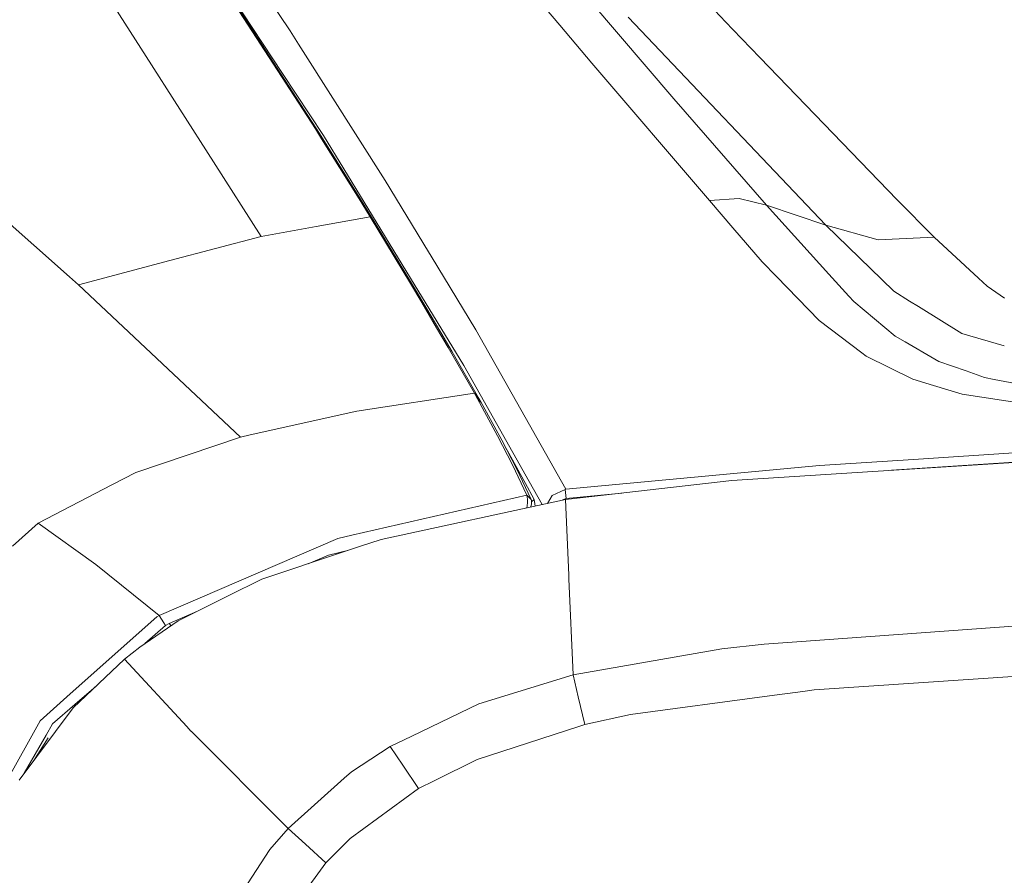
# Model space of a CAD drawing. Units: millimetres. Extents: x -1518 to 1525, y -343 to 4367.
# Drawn here: x -681 to -432, y 2004 to 2221 of the extents above; entities that cross this region are included whole.
import ezdxf

# ---------------------------------------------------------------- set-up
doc = ezdxf.new("R2010")
doc.units = ezdxf.units.MM
doc.layers.add('1', color=7, linetype='Continuous', true_color=0xffffff)
doc.styles.add('blockfont', font='simplex.shx')
doc.dimstyles.get("Standard").update_dxf_attribs({"dimtxt": 0.18, "dimasz": 0.18, "dimexe": 0.18, "dimexo": 0.0625, "dimgap": 0.09, "dimtad": 0, "dimtih": 1, "dimtoh": 1, "dimdec": 4, "dimzin": 0, "dimdsep": 46, "dimtxsty": 'Standard', "dimcen": 0.09, "dimadec": 0, "dimazin": 0, "dimtfac": 1, "dimtdec": 4, "dimtofl": 0, "dimtmove": 0, "dimatfit": 3, "dimfxl": 1, "dimtolj": 1, "dimtzin": 0, "dimarcsym": 0})

# ---------------------------------------------------------------- blocks, each defined once
blk = doc.blocks.new('_U2')
at = {"layer": '1', "color": 18, "lineweight": 13}
for p, q in [((55.364524, 4047.076344), (30.364524, 4047.076344)), ((30.364524, 4047.076344), (30.364524, 3953.326344)), ((287.03119, 4047.076344), (262.03119, 4047.076344)), ((287.03119, 3953.326344), (287.03119, 4047.076344)), ((-1290.483773, 1542.316665), (-1290.483773, 4003.376344)), ((1290.483654, 1542.316665), (1290.483654, 4003.376344)), ((-1290.483773, 4000.201344), (-288.61881, 4000.201344)), ((1290.483654, 4000.201344), (288.61869, 4000.201344)), ((30.364524, 3953.326344), (55.364524, 3953.326344)), ((262.03119, 3953.326344), (287.03119, 3953.326344))]:
    blk.add_line(p, q, dxfattribs=at)
at = {"layer": '1', "color": 18, "lineweight": 70}
for points in [[(-1290.483773, 4000.201344), (-1240.483822, 4013.598804), (-1240.483724, 3986.803885)], [(1290.483654, 4000.201344), (1240.483703, 3986.803885), (1240.483604, 4013.598804)]]:
    blk.add_solid(points, dxfattribs=at)
at = {"layer": '1', "color": 18, "linetype": 'Continuous', "lineweight": 13, "char_height": 50, "attachment_point": 7, "line_spacing_factor": 0.903614, "style": 'blockfont'}
for s, insert in [('\\W1.2899;101.6', (-284.38131, 3961.305511)), ('\\W1.2570;2581', (54.889524, 3961.305511))]:
    blk.add_mtext(s, dxfattribs=dict(at, insert=insert))

msp = doc.modelspace()

# ---------------------------------------------------------------- linework, layer by layer
at = {"layer": '1', "color": 18, "linetype": 'Continuous', "lineweight": 13}
for p, q in [((-547.42825, 2268.163681), (-502.57796, 2219.991207)), ((-612.899125, 2217.801332), (-637.504697, 2254.682302)), ((-636.654496, 2240.147352), (-614.804029, 2207.039833)), ((-661.435008, 2230.371713), (-649.301171, 2211.366415)), ((-606.480956, 2192.992925), (-627.882838, 2226.117849)), ((-544.605255, 2219.233036), (-550.816119, 2226.557731)), ((-605.443835, 2191.827535), (-626.846373, 2224.94173)), ((-515.744746, 2200.612068), (-536.768138, 2225.19207)), ((-477.31787, 2168.628215), (-527.287781, 2221.304893)), ((-612.899125, 2217.801332), (-610.776246, 2214.472532)), ((-536.485612, 2209.657192), (-544.605255, 2219.233036)), ((-502.57796, 2219.991207), (-500.796616, 2218.144893)), ((-494.013846, 2211.114645), (-500.796616, 2218.144893)), ((-609.590232, 2212.612867), (-610.776246, 2214.472532)), ((-649.301171, 2211.366415), (-632.279336, 2184.705019)), ((-588.78541, 2179.99053), (-609.590232, 2212.612867)), ((-459.208399, 2175.039053), (-494.013846, 2211.114645)), ((-506.750047, 2174.880027), (-536.485612, 2209.657192)), ((-614.804029, 2207.039833), (-604.437411, 2191.332578)), ((-492.334545, 2173.729658), (-515.744746, 2200.612068)), ((-606.480956, 2192.992925), (-604.938507, 2190.524339)), ((-708.73338, 2190.967321), (-668.71798, 2155.575275)), ((-605.443835, 2191.827535), (-600.995183, 2184.710979)), ((-604.938507, 2190.524339), (-595.433593, 2175.312042)), ((-594.165504, 2174.494028), (-604.437411, 2191.332578)), ((-620.204806, 2165.792703), (-632.279336, 2184.705019)), ((-594.39522, 2174.153089), (-600.995183, 2184.710979)), ((-577.846766, 2161.900997), (-588.78541, 2179.99053)), ((-499.20553, 2175.426244), (-506.750047, 2174.880027)), ((-499.20553, 2175.426244), (-492.334545, 2173.729658)), ((-592.6373, 2170.764446), (-595.433593, 2175.312042)), ((-591.598332, 2169.607162), (-594.39522, 2174.153089)), ((-594.165504, 2174.494028), (-582.437932, 2155.269384)), ((-500.835598, 2167.998314), (-506.750047, 2174.880027)), ((-492.334545, 2173.729658), (-477.31787, 2168.628215)), ((-476.495236, 2156.226873), (-492.334545, 2173.729658)), ((-459.208399, 2175.039053), (-449.887812, 2165.61985)), ((-592.6373, 2170.764446), (-606.301188, 2168.300152)), ((-592.6373, 2170.764446), (-582.401872, 2153.841734)), ((-592.6373, 2170.764446), (-591.598332, 2169.607162)), ((-606.301188, 2168.300152), (-620.204806, 2165.792703)), ((-581.359744, 2152.691602), (-591.598332, 2169.607162)), ((-500.835598, 2167.998314), (-493.38752, 2159.332037)), ((-477.31787, 2168.628215), (-464.069635, 2164.922237)), ((-463.15065, 2154.902696), (-477.31787, 2168.628215)), ((-620.204806, 2165.792703), (-643.313944, 2159.659385)), ((-464.069635, 2164.922237), (-449.887812, 2165.61985)), ((-449.887812, 2165.61985), (-438.647002, 2155.252456)), ((-577.846766, 2161.900997), (-577.161729, 2160.76827)), ((-577.161729, 2160.76827), (-565.909386, 2142.159939)), ((-643.313944, 2159.659385), (-666.406333, 2153.530597)), ((-489.787251, 2155.611038), (-493.38752, 2159.332037)), ((-666.406333, 2153.530597), (-668.71798, 2155.575275)), ((-489.787251, 2155.611038), (-479.021549, 2144.484281)), ((-471.477687, 2150.682211), (-476.495236, 2156.226873)), ((-625.404835, 2115.000963), (-666.406333, 2153.530597)), ((-568.932533, 2133.130312), (-582.437932, 2155.269384)), ((-579.5452, 2149.035215), (-582.401872, 2153.841734)), ((-463.15065, 2154.902696), (-460.049778, 2151.898384)), ((-438.647002, 2155.252456), (-436.447978, 2153.22423)), ((-432.052076, 2150.187015), (-436.447978, 2153.22423)), ((-578.501761, 2147.886991), (-581.359744, 2152.691602)), ((-470.22745, 2149.300813), (-471.477687, 2150.682211)), ((-460.049778, 2151.898384), (-456.104696, 2149.44148)), ((-579.5452, 2149.035215), (-575.783432, 2142.64512)), ((-579.5452, 2149.035215), (-578.501761, 2147.886991)), ((-470.22745, 2149.300813), (-459.729105, 2140.531778)), ((-456.104696, 2149.44148), (-453.881145, 2148.056507)), ((-442.887813, 2141.20984), (-453.881145, 2148.056507)), ((-574.737906, 2141.500234), (-578.501761, 2147.886991)), ((-479.021549, 2144.484281), (-468.158007, 2136.29198)), ((-572.897732, 2137.695312), (-575.783432, 2142.64512)), ((-571.850479, 2136.552572), (-574.737906, 2141.500234)), ((-565.909386, 2142.159939), (-543.095767, 2101.786852)), ((-459.729105, 2140.531778), (-457.217336, 2139.081001)), ((-442.887813, 2141.20984), (-432.125651, 2138.064392)), ((-457.217336, 2139.081001), (-449.709326, 2134.745121)), ((-566.224933, 2126.084327), (-572.897732, 2137.695312)), ((-565.173328, 2124.947548), (-571.850479, 2136.552572)), ((-468.158007, 2136.29198), (-467.0946, 2135.48994)), ((-552.380383, 2103.749752), (-568.932533, 2133.130312)), ((-467.0946, 2135.48994), (-455.286801, 2129.635572)), ((-449.709326, 2134.745121), (-448.698133, 2134.160995)), ((-448.698133, 2134.160995), (-441.816688, 2131.735801)), ((-437.137008, 2130.086422), (-441.816688, 2131.735801)), ((-450.072497, 2128.077268), (-455.286801, 2129.635572)), ((-442.813724, 2125.907898), (-450.072497, 2128.077268)), ((-434.696406, 2129.608631), (-437.137008, 2130.086422)), ((-434.696406, 2129.608631), (-425.333232, 2127.77543)), ((-566.224933, 2126.084327), (-596.012294, 2121.560573)), ((-566.224933, 2126.084327), (-565.173328, 2124.947548)), ((-566.126883, 2125.912189), (-566.224933, 2126.084327)), ((-566.126883, 2125.912189), (-565.073729, 2124.774933)), ((-565.562665, 2124.895334), (-566.126883, 2125.912189)), ((-442.813724, 2125.907898), (-427.898616, 2123.604059)), ((-564.509571, 2123.758793), (-565.562665, 2124.895334)), ((-564.237177, 2122.490167), (-565.562665, 2124.895334)), ((-565.073729, 2124.774933), (-565.173328, 2124.947548)), ((-564.509571, 2123.758793), (-565.073729, 2124.774933)), ((-563.18301, 2121.354341), (-564.509571, 2123.758793)), ((-622.941196, 2115.550756), (-596.012294, 2121.560573)), ((-560.382783, 2115.342855), (-564.237177, 2122.490167)), ((-559.324861, 2114.210844), (-563.18301, 2121.354341)), ((-625.404835, 2115.000963), (-651.87794, 2106.082916)), ((-622.941196, 2115.550756), (-625.404835, 2115.000963)), ((-560.382783, 2115.342855), (-556.598008, 2107.992172)), ((-555.531383, 2106.866836), (-559.324861, 2114.210844)), ((-558.562153, 2112.734274), (-557.554305, 2110.910177)), ((-552.827179, 2102.354765), (-557.554305, 2110.910177)), ((-455.113053, 2109.329939), (-428.477645, 2111.071586)), ((-428.398937, 2108.668804), (-501.078069, 2104.053735)), ((-455.113053, 2109.329939), (-478.865802, 2107.77688)), ((-460.658163, 2106.620368), (-428.362191, 2108.76441)), ((-657.955587, 2102.938652), (-651.87794, 2106.082916)), ((-552.926958, 2100.324154), (-556.598008, 2107.992172)), ((-551.839888, 2099.2105), (-555.531383, 2106.866836)), ((-543.095767, 2101.786852), (-478.865802, 2107.77688)), ((-552.380383, 2103.749752), (-549.091353, 2097.911541)), ((-543.150544, 2099.193811), (-501.078069, 2104.053735)), ((-676.67526, 2093.254089), (-657.955587, 2102.938652)), ((-552.827179, 2102.354765), (-551.672816, 2100.265503)), ((-543.287754, 2101.760149), (-546.560287, 2100.20566)), ((-543.287754, 2101.760149), (-543.095767, 2101.786852)), ((-543.287754, 2101.760149), (-543.007851, 2099.496126)), ((-543.007851, 2099.496126), (-528.89514, 2100.840498)), ((-597.263694, 2090.163469), (-552.926958, 2100.324154)), ((-589.859784, 2089.112043), (-543.150544, 2099.193811)), ((-552.926958, 2100.324154), (-551.839888, 2099.2105)), ((-552.836895, 2099.883556), (-552.926958, 2100.324154)), ((-552.80757, 2098.490476), (-552.871943, 2097.631216)), ((-552.796304, 2099.249839), (-552.836895, 2099.883556)), ((-552.796304, 2099.249839), (-552.80757, 2098.490476)), ((-551.774263, 2098.931312), (-551.839888, 2099.2105)), ((-551.769078, 2098.52457), (-551.823199, 2098.033666)), ((-551.769078, 2098.52457), (-551.774263, 2098.931312)), ((-551.769836, 2098.584041), (-551.077962, 2099.188804)), ((-551.077962, 2099.188804), (-551.672816, 2100.265503)), ((-550.926566, 2098.083973), (-551.077962, 2099.188804)), ((-546.560287, 2100.20566), (-547.71243, 2098.209169)), ((-544.028108, 2099.004397), (-543.124318, 2099.479675)), ((-543.150544, 2099.193811), (-542.350411, 2080.060243)), ((-543.124318, 2099.479675), (-543.007851, 2099.496126)), ((-552.945597, 2097.079637), (-552.871943, 2097.631216)), ((-551.936448, 2097.475052), (-551.991842, 2097.285497)), ((-551.823199, 2098.033666), (-551.936448, 2097.475052)), ((-550.850914, 2097.531756), (-550.926566, 2098.083973)), ((-683.135867, 2087.403059), (-676.67526, 2093.254089)), ((-662.004888, 2082.719087), (-676.67526, 2093.254089)), ((-600.782394, 2089.356899), (-646.015763, 2069.88573)), ((-600.768149, 2089.360237), (-600.782394, 2089.356899)), ((-600.768149, 2089.360237), (-597.263694, 2090.163469)), ((-595.308721, 2087.291479), (-589.859784, 2089.112043)), ((-620.036185, 2079.030037), (-599.082232, 2086.03096)), ((-600.354671, 2085.811853), (-603.186429, 2085.144758)), ((-600.354671, 2085.811853), (-599.770725, 2085.949421)), ((-598.26255, 2086.30477), (-599.770725, 2085.949421)), ((-595.308721, 2087.291479), (-599.082232, 2086.03096)), ((-603.186429, 2085.144758), (-608.273616, 2082.960027)), ((-646.015763, 2069.88573), (-662.004888, 2082.719087)), ((-628.51119, 2074.805498), (-620.036185, 2079.030037)), ((-542.350411, 2080.060243), (-542.343676, 2079.909086)), ((-542.307377, 2079.10037), (-542.343676, 2079.909086)), ((-542.307377, 2079.10037), (-541.218221, 2054.804802)), ((-628.51119, 2074.805498), (-639.370084, 2069.392681)), ((-636.287448, 2070.929278), (-643.491209, 2067.835569)), ((-646.57861, 2069.533586), (-667.734325, 2050.685644)), ((-650.913954, 2061.853647), (-641.189098, 2068.485737)), ((-646.015763, 2069.88573), (-646.57861, 2069.533586)), ((-646.015763, 2069.88573), (-644.849241, 2068.01629)), ((-641.189098, 2068.485737), (-639.370084, 2069.392681)), ((-649.62687, 2062.731403), (-644.396126, 2067.284584)), ((-644.396126, 2067.284584), (-644.849241, 2068.01629)), ((-643.491209, 2067.835569), (-644.396126, 2067.284584)), ((-643.491209, 2067.835569), (-642.967591, 2067.272852)), ((-427.506834, 2067.29412), (-484.633416, 2063.209057)), ((-654.812813, 2058.768987), (-650.913954, 2061.853647)), ((-541.218221, 2054.804802), (-503.614962, 2061.412096)), ((-503.614962, 2061.412096), (-492.911875, 2062.617063)), ((-484.633416, 2063.209057), (-492.911875, 2062.617063)), ((-667.783439, 2046.478986), (-654.812813, 2058.768987)), ((-654.812813, 2058.768987), (-638.996422, 2041.717052)), ((-565.070152, 2047.465563), (-541.218221, 2054.804802)), ((-541.218221, 2054.804802), (-539.952219, 2049.250841)), ((-480.278254, 2051.023245), (-427.450806, 2054.579258)), ((-667.317271, 2047.332525), (-661.972993, 2051.984533)), ((-483.136445, 2050.641536), (-480.278254, 2051.023245)), ((-669.372201, 2049.226284), (-676.13107, 2043.204784)), ((-669.372201, 2049.226284), (-667.734325, 2050.685644)), ((-538.285494, 2042.281389), (-539.952219, 2049.250841)), ((-491.538227, 2049.520015), (-526.741326, 2044.820547)), ((-491.538227, 2049.520015), (-483.136445, 2050.641536)), ((-681.475341, 2028.138637), (-667.783439, 2046.478986)), ((-667.317271, 2047.332525), (-672.989547, 2042.395115)), ((-565.070152, 2047.465563), (-582.108736, 2039.335727)), ((-538.285494, 2042.281389), (-526.741326, 2044.820547)), ((-676.13107, 2043.204784), (-684.86923, 2027.374267)), ((-672.989547, 2042.395115), (-674.631715, 2039.531469)), ((-637.957573, 2040.5972), (-638.996422, 2041.717052)), ((-539.817631, 2041.783571), (-565.500021, 2033.440113)), ((-539.817631, 2041.783571), (-538.285494, 2042.281389)), ((-674.631715, 2039.531469), (-680.13675, 2029.931685)), ((-677.726558, 2033.160145), (-674.116611, 2038.923502)), ((-637.957573, 2040.5972), (-637.92479, 2040.564298)), ((-637.92479, 2040.564298), (-613.405704, 2015.965223)), ((-587.585926, 2036.722421), (-582.108736, 2039.335727)), ((-597.359717, 2030.299186), (-587.585926, 2036.722421)), ((-587.585926, 2036.722421), (-584.320068, 2031.943321)), ((-565.500021, 2033.440113), (-576.266646, 2028.066873)), ((-584.320068, 2031.943321), (-580.357254, 2026.025295)), ((-613.405704, 2015.965223), (-599.207878, 2028.648138)), ((-599.207878, 2028.648138), (-597.359717, 2030.299186)), ((-597.694099, 2013.366699), (-580.357254, 2026.025295)), ((-580.357254, 2026.025295), (-576.266646, 2028.066873)), ((-618.025541, 2010.591983), (-613.405704, 2015.965223)), ((-613.405704, 2015.965223), (-608.991802, 2011.998653)), ((-608.991802, 2011.998653), (-603.817999, 2007.279634)), ((-597.694099, 2013.366699), (-603.226066, 2007.868051)), ((-630.349994, 1991.644859), (-618.025541, 2010.591983)), ((-616.220772, 1990.352273), (-603.817999, 2007.279634)), ((-603.817999, 2007.279634), (-603.226066, 2007.868051))]:
    msp.add_line(p, q, dxfattribs=at)

# ---------------------------------------------------------------- dimensions: what is measured, and where the dimension line sits
dim = msp.add_linear_dim(base=(1290.483654, 4000.201344), p1=(-1290.483773, 1540.729165), p2=(1290.483654, 1540.729165), dimstyle='Standard', override={"dimtxt": 50, "dimasz": 50, "dimexe": 3.175, "dimexo": 1.5875, "dimgap": 1.5875, "dimtih": 1, "dimtoh": 1, "dimdec": 1, "dimlfac": 0.03937, "dimdsep": 46, "dimlunit": 2, "dimtxsty": 'blockfont', "dimsah": 1, "dimse1": 0, "dimse2": 0, "dimsd1": 0, "dimsd2": 0, "dimclrd": 18, "dimclre": 18, "dimclrt": 18, "dimtol": 0, "dimtm": -0.1, "dimtfac": 1, "dimtdec": 2, "dimtofl": 1, "dimtmove": 0, "dimlwd": 13, "dimlwe": 13}, dxfattribs=at)
dim.commit()
dim.dimension.update_dxf_attribs({"geometry": '_U2', "text_midpoint": (-10.93756, 4000.201344), "dimtype": 160})

doc.saveas('drawing.dxf')
